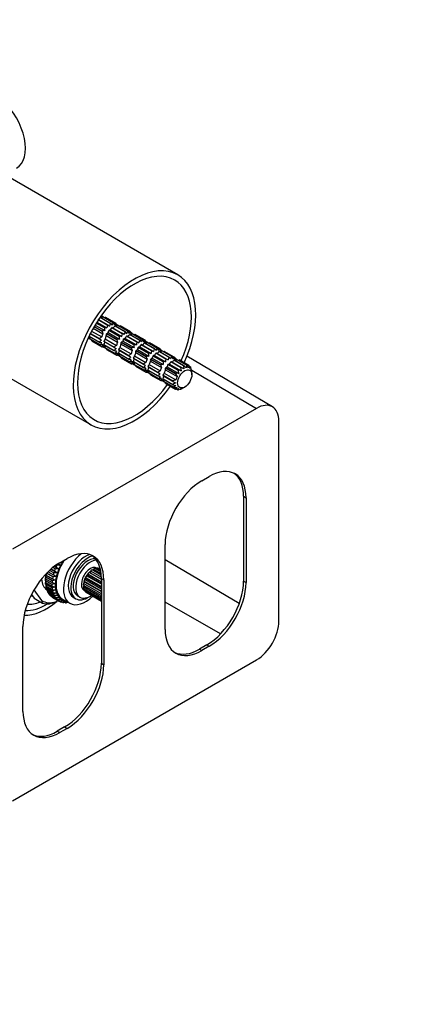
# Model space of a CAD drawing. Units: millimetres. Extents: x 0 to 855, y -54 to 1165.
# Drawn here: x 740 to 855, y 0 to 284 of the extents above; entities that cross this region are included whole.
import ezdxf
from ezdxf import colors
from ezdxf.entities.mleader import LeaderData, LeaderLine
from ezdxf.math import Vec2, Vec3

# ---------------------------------------------------------------- set-up
doc = ezdxf.new("R2010")
doc.units = ezdxf.units.MM
doc.layers.add('DV2_Défaut', color=7, linetype='Continuous')
doc.layers.add('Défaut', color=7, linetype='Continuous')

# ---------------------------------------------------------------- blocks, each defined once
blk = doc.blocks.new('_DOT')
at = {"color": 0}
blk.add_line((0, 0), (-1, 0), dxfattribs=at)
at = {"color": 0, "const_width": 0.333}
blk.add_lwpolyline([(-0.1665, 0, 1), (0.1665, 0, 1)], format="xyb", close=True, dxfattribs=at)
blk = doc.blocks.new('SE1')
at = {"layer": 'DV2_Défaut', "color": 7, "linetype": 'Continuous'}
for p, q in [((785.33, 210.45), (725.23, 245.15)), ((700.23, 201.85), (760.33, 167.15)), ((764.18, 195.11), (761.79, 196.49)), ((761.86, 196.6), (764.28, 195.21)), ((761.99, 196.8), (764.9, 195.12)), ((765, 195.9), (762.38, 197.41)), ((762.44, 197.51), (765.1, 195.98)), ((765.86, 196.42), (762.89, 198.13)), ((762.99, 198.17), (765.96, 196.46)), ((763.67, 198.4), (763.23, 198.65)), ((766.69, 196.6), (763.72, 198.32)), ((763.81, 198.32), (766.78, 196.6)), ((767.39, 196.44), (764.42, 198.16)), ((767.43, 196.42), (764.46, 198.14)), ((767.91, 195.95), (767.47, 196.21)), ((762.75, 191.91), (760.09, 193.44)), ((760.15, 193.55), (762.77, 192.03)), ((760.48, 194.19), (763.39, 192.51)), ((760.95, 195.06), (763.73, 193.46)), ((763.49, 194.11), (761.17, 195.45)), ((761.25, 195.57), (763.57, 194.23)), ((761.47, 195.96), (764.25, 194.36)), ((767.74, 191.66), (764.77, 193.37)), ((764.84, 193.5), (767.81, 191.78)), ((765.1, 195.98), (765.63, 195.67)), ((765.22, 193.79), (768.49, 191.91)), ((768.43, 192.66), (765.46, 194.37)), ((765.55, 194.48), (768.52, 192.76)), ((765.88, 194.56), (769.14, 192.67)), ((769.24, 193.45), (766.27, 195.17)), ((766.37, 195.24), (769.34, 193.53)), ((770.1, 193.97), (767.13, 195.68)), ((767.24, 195.72), (770.21, 194.01)), ((770.93, 194.16), (767.96, 195.87)), ((768.05, 195.87), (771.02, 194.15)), ((771.64, 193.99), (768.67, 195.71)), ((771.67, 193.97), (768.7, 195.69)), ((769.87, 193.23), (769.34, 193.53)), ((774.35, 191.52), (771.38, 193.23)), ((771.48, 193.27), (774.45, 191.56)), ((772.16, 193.5), (771.7, 193.76)), ((775.17, 191.71), (772.2, 193.42)), ((772.29, 193.42), (775.26, 191.7)), ((775.88, 191.54), (772.91, 193.26)), ((775.92, 191.52), (772.95, 193.24)), ((759.49, 192.19), (759.94, 191.94)), ((759.78, 192.74), (762.75, 191.03)), ((762.77, 190.92), (759.8, 192.63)), ((760.03, 191.94), (763, 190.22)), ((763.05, 190.14), (760.08, 191.86)), ((760.52, 191.4), (763.49, 189.69)), ((760.56, 191.38), (763.53, 189.67)), ((763.28, 191.6), (762.75, 191.91)), ((766.99, 189.46), (764.02, 191.17)), ((764.04, 191.3), (767.01, 189.58)), ((764.37, 191.94), (767.63, 190.06)), ((764.7, 192.89), (767.97, 191.01)), ((768.95, 190.44), (772.21, 188.56)), ((771.98, 189.21), (769.01, 190.92)), ((769.08, 191.05), (772.05, 189.33)), ((769.47, 191.34), (772.73, 189.46)), ((772.67, 190.21), (769.7, 191.92)), ((769.79, 192.03), (772.76, 190.31)), ((770.12, 192.11), (773.39, 190.22)), ((773.48, 191), (770.51, 192.72)), ((770.62, 192.79), (773.59, 191.08)), ((773.59, 191.08), (774.11, 190.78)), ((774.86, 190.35), (777.83, 188.63)), ((778.59, 189.07), (775.62, 190.78)), ((775.72, 190.82), (778.69, 189.11)), ((776.4, 191.05), (775.95, 191.31)), ((779.41, 189.26), (776.44, 190.97)), ((776.54, 190.97), (779.51, 189.26)), ((780.12, 189.09), (777.15, 190.81)), ((780.16, 189.07), (777.19, 190.79)), ((763.73, 189.75), (764.18, 189.49)), ((764.02, 190.29), (766.99, 188.58)), ((767.01, 188.47), (764.04, 190.19)), ((764.27, 189.49), (767.24, 187.77)), ((767.29, 187.69), (764.32, 189.41)), ((764.77, 188.95), (767.74, 187.24)), ((764.8, 188.93), (767.77, 187.22)), ((766.99, 189.46), (767.52, 189.15)), ((771.23, 187.01), (768.26, 188.72)), ((768.26, 187.84), (771.23, 186.13)), ((768.28, 188.85), (771.25, 187.13)), ((771.25, 186.02), (768.28, 187.74)), ((768.61, 189.49), (771.88, 187.61)), ((773.19, 187.99), (776.45, 186.11)), ((776.22, 186.76), (773.25, 188.47)), ((773.33, 188.6), (776.3, 186.89)), ((773.71, 188.89), (776.97, 187.01)), ((776.91, 187.76), (773.94, 189.47)), ((774.03, 189.58), (777, 187.86)), ((774.37, 189.66), (777.63, 187.77)), ((777.73, 188.55), (774.76, 190.27)), ((777.83, 188.63), (778.36, 188.33)), ((781.9, 186.14), (779, 187.82)), ((779.1, 187.9), (782, 186.22)), ((782.76, 186.66), (779.86, 188.33)), ((779.96, 188.38), (782.86, 186.7)), ((780.64, 188.6), (780.19, 188.86)), ((783.59, 186.85), (780.69, 188.52)), ((780.78, 188.52), (783.68, 186.85)), ((784.29, 186.69), (781.39, 188.36)), ((784.33, 186.67), (781.43, 188.34)), ((767.97, 187.3), (768.43, 187.04)), ((768.52, 187.04), (771.49, 185.32)), ((771.53, 185.24), (768.56, 186.96)), ((769.01, 186.5), (771.98, 184.79)), ((769.05, 186.48), (772.02, 184.77)), ((771.76, 186.7), (771.23, 187.01)), ((772.22, 184.85), (772.67, 184.59)), ((775.48, 184.56), (772.51, 186.27)), ((772.51, 185.39), (775.48, 183.68)), ((772.52, 186.4), (775.49, 184.69)), ((775.49, 183.57), (772.52, 185.29)), ((772.86, 187.04), (776.12, 185.16)), ((777.43, 185.54), (780.61, 183.71)), ((780.39, 184.35), (777.5, 186.02)), ((777.57, 186.15), (780.47, 184.48)), ((777.95, 186.44), (781.13, 184.61)), ((781.08, 185.35), (778.18, 187.02)), ((778.28, 187.13), (781.17, 185.46)), ((778.61, 187.21), (781.78, 185.38)), ((782, 186.22), (782.51, 185.93)), ((782.59, 184.64), (785.42, 183.01)), ((782.94, 184.71), (786.3, 182.77)), ((786.14, 183.69), (783.31, 185.33)), ((783.41, 185.41), (786.24, 183.77)), ((787, 184.21), (784.18, 185.84)), ((784.28, 185.88), (787.11, 184.25)), ((784.81, 186.19), (784.37, 186.45)), ((787.83, 184.4), (785, 186.03)), ((785.09, 186.03), (787.92, 184.4)), ((788.54, 184.24), (785.71, 185.87)), ((788.57, 184.22), (785.74, 185.85)), ((812.64, 172.35), (787.95, 186.95)), ((772.76, 184.59), (775.73, 182.87)), ((775.78, 182.79), (772.81, 184.51)), ((773.25, 184.05), (776.22, 182.34)), ((773.29, 184.03), (776.26, 182.32)), ((776, 184.25), (775.48, 184.56)), ((776.46, 182.4), (776.91, 182.14)), ((779.65, 182.15), (776.75, 183.82)), ((776.75, 182.95), (779.65, 181.27)), ((776.77, 183.95), (779.67, 182.28)), ((779.67, 181.16), (776.77, 182.84)), ((777, 182.14), (779.9, 180.46)), ((779.95, 180.38), (777.05, 182.06)), ((777.1, 184.59), (780.27, 182.76)), ((780.16, 181.86), (779.65, 182.15)), ((781.43, 182.09), (784.79, 180.15)), ((781.76, 183.04), (785.13, 181.1)), ((784.64, 181.9), (781.81, 183.53)), ((781.88, 183.66), (784.71, 182.03)), ((782.28, 183.94), (785.65, 182)), ((785.33, 182.9), (782.5, 184.53)), ((784.64, 181.9), (785.13, 181.1)), ((785.65, 182), (784.71, 182.03)), ((785.33, 182.9), (785.65, 182)), ((786.3, 182.77), (785.42, 183.01)), ((786.14, 183.69), (786.3, 182.77)), ((787.03, 183.32), (786.24, 183.77)), ((787, 184.21), (787.03, 183.32)), ((787.76, 183.6), (787.11, 184.25)), ((787.83, 184.4), (787.76, 183.6)), ((788.41, 183.6), (787.92, 184.4)), ((788.54, 184.24), (788.41, 183.6)), ((788.93, 183.3), (788.61, 184.19)), ((789.06, 183.74), (788.7, 183.95)), ((789.06, 183.74), (788.93, 183.3)), ((789.27, 182.73), (789.1, 183.66)), ((789.34, 182.96), (789.21, 183.03)), ((789.34, 182.96), (789.27, 182.73)), ((789.35, 182.9), (808.05, 171.91)), ((789.38, 181.96), (789.35, 182.85)), ((789.38, 181.61), (789.38, 181.96)), ((777.5, 181.61), (780.39, 179.93)), ((777.53, 181.58), (780.43, 179.91)), ((780.63, 179.99), (781.08, 179.73)), ((783.89, 179.7), (781.06, 181.33)), ((781.06, 180.45), (783.89, 178.82)), ((781.08, 181.46), (783.91, 179.83)), ((783.91, 178.71), (781.08, 180.35)), ((781.31, 179.65), (784.14, 178.01)), ((784.19, 177.93), (781.36, 179.57)), ((781.81, 179.12), (784.64, 177.48)), ((781.84, 179.09), (784.67, 177.46)), ((783.89, 179.7), (784.68, 179.25)), ((784.68, 179.25), (783.89, 178.82)), ((784.79, 180.15), (783.91, 179.83)), ((783.91, 178.71), (784.79, 178.47)), ((784.79, 178.47), (784.14, 178.01)), ((784.19, 177.93), (785.13, 177.91)), ((785.13, 177.91), (784.64, 177.48)), ((784.71, 177.44), (785.65, 177.61)), ((784.97, 177.49), (785.33, 177.28)), ((785.65, 177.61), (785.33, 177.28)), ((785.42, 177.28), (786.3, 177.6)), ((786.02, 177.5), (786.14, 177.42)), ((786.3, 177.6), (786.14, 177.42)), ((786.24, 177.46), (787.03, 177.89)), ((787.03, 177.89), (787.33, 178.06)), ((808.05, 171.91), (737.62, 131.25)), ((814.5, 110.55), (814.5, 168.19)), ((792.28, 151.04), (794.4, 152.26)), ((804.3, 146.55), (805.01, 146.14)), ((804.3, 146.55), (804.3, 122.05)), ((805.01, 146.14), (805.01, 121.64)), ((781.67, 108.17), (781.67, 132.66)), ((751.27, 127.36), (753.39, 128.58)), ((803.07, 115.61), (781.67, 128.18)), ((749.59, 124.43), (748.31, 125.17)), ((748.76, 125.57), (750.6, 124.5)), ((748.82, 125.61), (749.79, 125.05)), ((749.99, 125.58), (749.28, 125.99)), ((749.7, 126.32), (751, 125.57)), ((749.79, 125.05), (750.6, 124.5)), ((749.84, 126.42), (750.24, 126.19)), ((751, 125.57), (749.99, 125.58)), ((750.24, 126.19), (751, 125.57)), ((750.48, 126.72), (750.36, 126.79)), ((751.49, 126.63), (750.48, 126.72)), ((750.76, 127.05), (751.49, 126.63)), ((750.96, 127.15), (751.49, 126.63)), ((752.05, 127.65), (751.84, 127.69)), ((751.91, 127.73), (752.05, 127.65)), ((751.96, 127.76), (752.05, 127.65)), ((760.19, 125), (760.14, 124.76)), ((760.19, 125), (763.28, 123.22)), ((763.26, 123.75), (760.58, 125.3)), ((760.95, 125.33), (760.87, 125.13)), ((761.06, 125.57), (760.95, 125.33)), ((761.06, 125.57), (763.21, 124.32)), ((763.15, 124.73), (761.45, 125.72)), ((761.75, 125.59), (761.72, 125.56)), ((761.89, 125.81), (761.75, 125.59)), ((761.89, 125.81), (763.09, 125.12)), ((763.04, 125.34), (762.24, 125.8)), ((762.62, 125.7), (762.55, 125.63)), ((762.62, 125.7), (763.01, 125.48)), ((763.01, 125.49), (762.76, 125.63)), ((747.18, 122.18), (747.19, 123)), ((747.18, 122.55), (747.18, 121.96)), ((749.02, 121.12), (747.18, 122.18)), ((747.19, 123), (747.21, 122.75)), ((747.21, 122.75), (749.05, 121.69)), ((747.26, 123.25), (747.29, 124.01)), ((749.1, 122.19), (747.26, 123.25)), ((747.29, 124.01), (747.35, 123.84)), ((747.35, 123.84), (749.19, 122.78)), ((749.29, 123.3), (747.47, 124.35)), ((747.91, 124.79), (749.44, 123.91)), ((750.09, 122.39), (749.1, 122.19)), ((749.19, 122.78), (750.09, 122.39)), ((750.3, 123.44), (749.29, 123.3)), ((749.44, 123.91), (750.3, 123.44)), ((750.6, 124.5), (749.59, 124.43)), ((758.64, 122.64), (758.46, 122.54)), ((763.29, 119.75), (758.46, 122.54)), ((758.88, 122.76), (758.64, 122.64)), ((758.73, 123.14), (758.8, 122.98)), ((758.73, 123.14), (763.29, 120.51)), ((758.8, 122.98), (758.88, 122.76)), ((758.88, 122.76), (763.29, 120.21)), ((759.18, 123.65), (759.01, 123.63)), ((763.29, 121.16), (759.01, 123.63)), ((759.41, 123.68), (759.18, 123.65)), ((759.39, 124.17), (759.4, 123.95)), ((759.39, 124.17), (763.29, 121.92)), ((759.4, 123.95), (759.41, 123.68)), ((759.41, 123.68), (763.29, 121.44)), ((763.29, 122.53), (759.75, 124.57)), ((759.89, 124.52), (759.75, 124.57)), ((760.08, 124.45), (759.89, 124.52)), ((760.14, 124.76), (760.08, 124.45)), ((760.08, 124.45), (763.29, 122.6)), ((763.29, 122.87), (764, 122.46)), ((763.29, 122.87), (763.29, 98.37)), ((764, 122.46), (764, 97.96)), ((746.06, 116.47), (743.9, 119.55)), ((747.18, 121.71), (749.02, 120.65)), ((747.21, 121.18), (747.2, 121.7)), ((749.05, 120.11), (747.21, 121.18)), ((747.26, 120.74), (749.1, 119.67)), ((747.35, 120.25), (747.32, 120.7)), ((749.2, 119.18), (747.35, 120.25)), ((747.46, 119.85), (749.3, 118.78)), ((747.61, 119.41), (747.56, 119.79)), ((749.45, 118.34), (747.61, 119.41)), ((749.99, 121.39), (749.02, 121.12)), ((749.02, 120.65), (749.99, 120.43)), ((749.05, 121.69), (749.99, 121.39)), ((749.99, 120.43), (749.05, 120.11)), ((749.1, 119.67), (750.09, 119.54)), ((750.09, 119.54), (749.2, 119.18)), ((758.07, 120.95), (763.29, 117.93)), ((758.22, 120.61), (758.07, 120.4)), ((763.29, 117.39), (758.07, 120.4)), ((758.31, 121.59), (758.13, 121.43)), ((763.29, 118.45), (758.13, 121.43)), ((758.13, 119.99), (763.29, 117.01)), ((758.35, 120.78), (758.22, 120.61)), ((758.39, 119.79), (758.27, 119.55)), ((763.29, 116.66), (758.27, 119.55)), ((758.28, 122.03), (758.39, 121.93)), ((758.28, 122.03), (763.29, 119.14)), ((758.54, 121.79), (758.31, 121.59)), ((758.39, 121.93), (758.54, 121.79)), ((758.41, 119.83), (758.39, 119.79)), ((758.54, 121.79), (763.29, 119.05)), ((804.3, 122.05), (805.01, 121.64)), ((743.13, 118.26), (743.92, 117.13)), ((743.92, 117.13), (746.31, 115.75)), ((746.31, 115.75), (746.06, 116.47)), ((747.76, 119.06), (749.6, 117.99)), ((747.96, 118.67), (747.91, 118.97)), ((749.8, 117.61), (747.96, 118.67)), ((748.16, 118.38), (750, 117.31)), ((748.42, 118.06), (748.38, 118.25)), ((750.26, 116.99), (748.42, 118.06)), ((748.66, 117.82), (750.5, 116.75)), ((748.97, 117.57), (748.94, 117.65)), ((750.81, 116.5), (748.97, 117.57)), ((749.25, 117.39), (751.09, 116.32)), ((749.3, 118.78), (750.3, 118.73)), ((750.3, 118.73), (749.45, 118.34)), ((749.6, 117.99), (750.6, 118.02)), ((750.6, 118.02), (749.8, 117.61)), ((750, 117.31), (751, 117.41)), ((750.81, 116.48), (750.16, 116.1)), ((751, 117.41), (750.26, 116.99)), ((750.5, 116.75), (751.49, 116.92)), ((751.49, 116.92), (750.81, 116.5)), ((751.09, 116.32), (752.05, 116.55)), ((752.05, 116.55), (751.44, 116.15)), ((752.07, 116.91), (754.19, 115.68)), ((755.19, 117.42), (755.9, 117.01)), ((756.4, 117.87), (757.11, 117.47)), ((758.45, 119.25), (763.29, 116.46)), ((758.76, 119.07), (758.73, 118.97)), ((763.29, 116.33), (758.73, 118.97)), ((758.86, 118.88), (763.29, 116.32)), ((751.44, 116.15), (751.12, 116.33)), ((751.76, 116.03), (752.69, 116.31)), ((752.14, 115.93), (751.9, 116.07)), ((752.69, 116.31), (752.14, 115.93)), ((752.49, 115.88), (753.33, 116.18)), ((752.91, 115.85), (752.72, 115.96)), ((753.35, 116.17), (752.91, 115.85)), ((753.28, 115.87), (753.63, 116.01)), ((753.73, 115.92), (753.59, 116)), ((753.75, 115.94), (753.73, 115.92)), ((797.69, 106.89), (781.67, 115.97)), ((740.66, 84.49), (740.66, 108.99)), ((793.69, 103.68), (791.57, 102.45)), ((791.57, 102.45), (792.28, 102.05)), ((794.4, 103.27), (792.28, 102.05)), ((793.69, 103.68), (794.4, 103.27)), ((737.62, 58.72), (808.05, 99.38)), ((763.29, 98.37), (764, 97.96)), ((752.68, 80), (750.56, 78.78)), ((753.39, 79.59), (751.27, 78.37)), ((752.68, 80), (753.39, 79.59)), ((750.56, 78.78), (751.27, 78.37))]:
    blk.add_line(p, q, dxfattribs=at)
for centre, radius, start, end in [((761.34, 199.03), 1.79, 304.8672, 329.9901), ((765.18, 198.64), 1.96, 179.3083, 195.8121), ((763.9, 197.7), 0.735, 108.2121, 146.6855), ((762.27, 199.58), 1.92, 303.298, 318.8898), ((763.27, 199.74), 1.96, 300.6917, 306.2046), ((763.81, 197.01), 1.3, 58.1427, 61.8573), ((767.41, 195.52), 1.79, 150.0097, 175.133), ((768.54, 198.08), 3.04, 212.2241, 224.1502), ((767.83, 195.61), 1.51, 138.85, 166.5188), ((768.84, 196.97), 2.09, 190.0922, 209.0622), ((768.06, 195.53), 1.13, 125.8365, 157.7948), ((766.78, 195.3), 1.3, 58.1427, 61.8573), ((769.42, 196.19), 1.96, 173.7939, 195.8136), ((758.25, 193.63), 1.77, 329.8311, 355.3116), ((769.38, 190.79), 6.75, 149.3807, 150.6193), ((765.56, 194.47), 2.09, 190.0973, 209.0571), ((764.28, 192.27), 2.09, 90.9378, 109.9078), ((766.13, 194.89), 1.96, 173.797, 195.8105), ((764.16, 192.17), 3.04, 75.8498, 87.7759), ((764.05, 193.22), 0.735, 333.3236, 11.7787), ((770.65, 190.06), 6.75, 149.3807, 150.6193), ((764.61, 194.2), 0.734, 288.2052, 326.6924), ((766.82, 195.28), 1.92, 161.1107, 184.6557), ((764.33, 194.49), 1.13, 322.2122, 354.1566), ((764.84, 195.66), 1.51, 313.4843, 341.1469), ((765.58, 196.58), 1.79, 304.8679, 329.9894), ((768.14, 195.25), 0.734, 108.2052, 146.6924), ((766.51, 197.13), 1.92, 303.4111, 318.8903), ((767.51, 197.29), 1.96, 300.6614, 306.2061), ((768.05, 194.56), 1.3, 58.1427, 61.8573), ((771.03, 192.83), 1.9, 160.9419, 184.8244), ((771.63, 193.08), 1.77, 149.8311, 175.3116), ((772.78, 195.63), 3.05, 212.2276, 224.1466), ((772.07, 193.16), 1.51, 138.8513, 166.5175), ((769.83, 194.13), 1.79, 304.8672, 329.9901), ((773.08, 194.52), 2.09, 190.0947, 209.0596), ((772.3, 193.08), 1.13, 125.8395, 157.7918), ((771.02, 192.85), 1.3, 58.1427, 61.8573), ((773.66, 193.74), 1.96, 173.7954, 195.8121), ((772.39, 192.8), 0.735, 108.2121, 146.6855), ((770.75, 194.69), 1.92, 303.298, 318.8898), ((771.75, 194.84), 1.96, 300.6917, 306.2046), ((772.3, 192.11), 1.3, 58.1427, 61.8573), ((760.48, 190.51), 1.96, 104.1881, 117.5427), ((760.66, 192.09), 0.735, 153.3157, 191.7867), ((758.21, 192.56), 1.92, 341.1103, 356.7095), ((758.57, 191.62), 1.96, 353.7956, 359.3063), ((764.3, 190.13), 1.79, 124.8679, 149.9894), ((764.22, 190.77), 1.92, 115.3433, 138.8903), ((762.65, 187.88), 3.05, 75.8547, 87.771), ((764.43, 189.73), 1.51, 133.4843, 161.1469), ((762.47, 191.19), 1.79, 330.0097, 355.133), ((762.9, 192.3), 1.51, 318.85, 346.5188), ((773.62, 188.34), 6.75, 149.3807, 150.6193), ((769.8, 192.02), 2.09, 190.0951, 209.0592), ((768.52, 189.82), 2.09, 90.9404, 109.9053), ((770.38, 192.44), 1.96, 173.7956, 195.8119), ((768.4, 189.72), 3.05, 75.8522, 87.7735), ((768.29, 190.77), 0.735, 333.3157, 11.7867), ((774.9, 187.61), 6.75, 149.3807, 150.6193), ((768.85, 191.75), 0.735, 288.2121, 326.6855), ((768.57, 192.04), 1.13, 322.2087, 354.16), ((769.08, 193.21), 1.51, 313.4821, 341.1492), ((772.64, 187.27), 3.04, 75.8498, 87.7759), ((775.3, 190.38), 1.92, 161.1107, 184.6557), ((775.9, 190.62), 1.79, 150.0097, 175.133), ((777.02, 193.18), 3.04, 212.2241, 224.1502), ((776.31, 190.71), 1.51, 138.85, 166.5188), ((774.07, 191.68), 1.79, 304.8679, 329.9894), ((777.32, 192.07), 2.09, 190.0922, 209.0622), ((776.54, 190.63), 1.13, 125.8365, 157.7948), ((775.27, 190.4), 1.3, 58.1427, 61.8573), ((777.9, 191.29), 1.96, 173.7939, 195.8136), ((776.63, 190.35), 0.734, 108.2052, 146.6924), ((774.99, 192.24), 1.92, 303.4111, 318.8903), ((775.99, 192.39), 1.96, 300.6614, 306.2061), ((776.54, 189.66), 1.3, 58.1427, 61.8573), ((763.76, 188.17), 2.09, 90.9429, 109.9027), ((764.62, 189.57), 1.13, 142.2122, 174.1566), ((764.18, 190.79), 1.3, 238.1427, 241.8573), ((764.73, 188.06), 1.96, 104.1895, 126.203), ((764.9, 189.64), 0.735, 153.3236, 191.7787), ((762.45, 190.11), 1.92, 341.1107, 356.7018), ((762.82, 189.17), 1.96, 353.797, 359.309), ((768.54, 187.68), 1.79, 124.8672, 149.9901), ((768.46, 188.32), 1.92, 115.3441, 138.8896), ((766.9, 185.47), 3, 75.764, 87.8617), ((768.68, 187.28), 1.51, 133.4828, 161.1484), ((768, 185.72), 2.09, 90.9408, 109.9049), ((768.86, 187.12), 1.13, 142.2087, 174.16), ((768.97, 185.61), 1.96, 104.1881, 126.2044), ((766.74, 188.73), 1.77, 329.8311, 355.3116), ((767.16, 189.84), 1.5, 318.6669, 346.7018), ((769.15, 187.19), 0.735, 153.3157, 191.7867), ((766.7, 187.66), 1.92, 341.1103, 356.7095), ((772.7, 185.87), 1.92, 115.3433, 138.8903), ((777.87, 185.89), 6.75, 149.3807, 150.6193), ((774.04, 189.58), 2.09, 190.0973, 209.0571), ((772.77, 187.37), 2.09, 90.9378, 109.9078), ((774.62, 189.99), 1.96, 173.797, 195.8105), ((772.53, 188.32), 0.735, 333.3236, 11.7787), ((779.14, 185.16), 6.75, 149.3807, 150.6193), ((773.1, 189.3), 0.734, 288.2052, 326.6924), ((772.82, 189.59), 1.13, 322.2122, 354.1566), ((773.32, 190.76), 1.51, 313.4843, 341.1469), ((778.86, 187.54), 1.96, 173.797, 195.8105), ((776.88, 184.82), 3.04, 75.8498, 87.7759), ((779.55, 187.93), 1.92, 161.1107, 184.6557), ((780.14, 188.17), 1.79, 150.0097, 175.133), ((777.57, 188.31), 1.51, 313.4843, 341.1469), ((781.27, 190.73), 3.04, 212.2241, 224.1502), ((780.55, 188.26), 1.51, 138.85, 166.5188), ((778.31, 189.23), 1.79, 304.8679, 329.9894), ((781.57, 189.62), 2.09, 190.0922, 209.0622), ((780.78, 188.18), 1.13, 125.8365, 157.7948), ((779.51, 187.95), 1.3, 58.1427, 61.8573), ((782.15, 188.84), 1.96, 173.7939, 195.8136), ((780.87, 187.9), 0.734, 108.2052, 146.6924), ((779.24, 189.79), 1.92, 303.4111, 318.8903), ((780.24, 189.94), 1.96, 300.6614, 306.2061), ((780.78, 187.21), 1.3, 58.1427, 61.8573), ((768.42, 188.34), 1.3, 238.1427, 241.8573), ((767.06, 186.72), 1.96, 353.7956, 359.3063), ((772.79, 185.23), 1.79, 124.8679, 149.9894), ((771.13, 182.98), 3.05, 75.8547, 87.771), ((772.92, 184.83), 1.51, 133.4843, 161.1469), ((772.25, 183.27), 2.09, 90.9429, 109.9027), ((773.1, 184.67), 1.13, 142.2122, 174.1566), ((772.67, 185.89), 1.3, 238.1427, 241.8573), ((773.21, 183.16), 1.96, 104.1895, 126.203), ((770.96, 186.29), 1.79, 330.0097, 355.133), ((771.38, 187.4), 1.51, 318.85, 346.5188), ((773.39, 184.74), 0.735, 153.3236, 191.7787), ((770.94, 185.21), 1.92, 341.1107, 356.7018), ((776.94, 183.42), 1.92, 115.3433, 138.8903), ((782.11, 183.44), 6.75, 149.3807, 150.6193), ((778.28, 187.13), 2.09, 190.0973, 209.0571), ((777.01, 184.92), 2.09, 90.9378, 109.9078), ((776.78, 185.87), 0.735, 333.3236, 11.7787), ((783.38, 182.71), 6.75, 149.3807, 150.6193), ((777.34, 186.85), 0.734, 288.2052, 326.6924), ((777.06, 187.14), 1.13, 322.2122, 354.1566), ((783.25, 185.11), 2.18, 173.7156, 193.2042), ((781.06, 182.22), 3.24, 77.108, 87.981), ((783.95, 185.44), 2.17, 161.1456, 181.7589), ((784.54, 185.64), 2.05, 150.1535, 171.9485), ((782.65, 185.27), 0.635, 264.7838, 297.4875), ((785.61, 188.42), 3.24, 212.019, 222.892), ((781.65, 185.9), 1.76, 317.0918, 340.8729), ((784.91, 185.7), 1.76, 139.1251, 162.9102), ((782.4, 186.87), 2.05, 308.0514, 329.8466), ((785.92, 187.24), 2.27, 189.8968, 206.9335), ((785.08, 185.61), 1.33, 126.3391, 153.4684), ((783.68, 185.54), 1.3, 58.1427, 61.8573), ((786.53, 186.4), 2.18, 173.7117, 193.2082), ((785.11, 185.34), 0.897, 109.2465, 141.1236), ((783.37, 187.46), 2.17, 305.2695, 318.8563), ((786.92, 185.41), 2.17, 161.1437, 168.0902), ((784.42, 187.62), 2.18, 301.3104, 306.2883), ((785.09, 184.72), 1.3, 58.1427, 61.8573), ((771.3, 184.27), 1.96, 353.797, 359.309), ((777.03, 182.78), 1.79, 124.8679, 149.9894), ((775.38, 180.53), 3.05, 75.8547, 87.771), ((777.16, 182.38), 1.51, 133.4843, 161.1469), ((776.49, 180.82), 2.09, 90.9429, 109.9027), ((777.35, 182.23), 1.13, 142.2122, 174.1566), ((776.91, 183.44), 1.3, 238.1427, 241.8573), ((777.45, 180.71), 1.96, 104.1895, 126.203), ((775.2, 183.84), 1.79, 330.0097, 355.133), ((775.63, 184.95), 1.51, 318.85, 346.5188), ((777.63, 182.29), 0.735, 153.3236, 191.7787), ((775.18, 182.76), 1.92, 341.1107, 356.7018), ((775.54, 181.82), 1.96, 353.797, 359.309), ((781.42, 180.24), 2.05, 128.0514, 149.8466), ((781.3, 180.85), 2.17, 118.2392, 138.8563), ((786.28, 181.04), 6.75, 149.3807, 150.6193), ((782.64, 184.74), 2.28, 189.9027, 206.9276), ((781.25, 182.34), 2.27, 93.0665, 110.1032), ((779.75, 182.61), 1.76, 319.1251, 342.9102), ((780.93, 183.37), 0.898, 338.8899, 10.7401), ((787.69, 180.22), 6.75, 149.3807, 150.6193), ((781.59, 184.51), 0.897, 289.2465, 321.1236), ((781.17, 184.68), 1.33, 326.537, 353.6555), ((790.52, 178.59), 6.75, 149.3807, 150.6193), ((787.92, 183.09), 1.3, 58.1427, 61.8573), ((779.55, 177.93), 3.24, 77.1135, 87.9755), ((781.56, 179.89), 1.76, 137.0918, 160.8729), ((780.73, 178.25), 2.28, 93.0724, 110.0973), ((781.72, 179.78), 1.33, 146.537, 173.6555), ((781.08, 181.04), 1.3, 238.1427, 241.8573), ((781.76, 178.13), 2.18, 106.7958, 126.2844), ((779.29, 181.48), 2.05, 330.1535, 351.9485), ((781.96, 179.9), 0.898, 158.8899, 190.7401), ((782.81, 178.3), 2.17, 130.9204, 138.8544), ((779.26, 180.35), 2.17, 341.1456, 354.8751), ((779.64, 179.35), 2.18, 353.7156, 358.648), ((785.32, 178.59), 1.3, 238.1427, 241.8573), ((742.83, 137.35), 22.48, 284.2448, 289.0439)]:
    blk.add_arc(centre, radius, start, end, dxfattribs=at)
for centre, major_axis, start_param, end_param in [((732.53, 252.08), (6.25, -10.83), 0, 3.141593), ((772.83, 188.8), (12.5, 21.65), 0, 4.555749), ((772.83, 188.8), (11.62, 20.14), 0, 4.54385), ((772.83, 188.8), (12.5, 21.65), 4.869029, 6.283185), ((772.83, 188.8), (11.62, 20.14), 4.880928, 6.283185), ((762.51, 194.76), (1.95, 3.38), 0.609598, 0.647039), ((761.24, 195.49), (1.95, 3.38), -0.332879, -0.295439), ((762.51, 194.76), (1.95, 3.38), 0.295439, 0.332879), ((765.48, 193.04), (1.95, 3.38), 0.609598, 0.647039), ((765.48, 193.04), (1.95, 3.38), 0.295439, 0.332879), ((765.63, 192.96), (-1.66, -2.88), 4.869469, 5.183628), ((765.48, 193.04), (1.95, 3.38), 1.237917, 1.275357), ((765.48, 193.04), (1.95, 3.38), 0.923758, 0.961198), ((766.75, 192.31), (1.95, 3.38), 1.237917, 1.275357), ((766.75, 192.31), (1.95, 3.38), 0.923758, 0.961198), ((766.75, 192.31), (1.95, 3.38), 0.609598, 0.647039), ((765.48, 193.04), (1.95, 3.38), -0.332879, -0.295439), ((766.75, 192.31), (1.95, 3.38), 0.295439, 0.332879), ((769.72, 190.6), (1.95, 3.38), 0.923758, 0.961198), ((769.72, 190.6), (1.95, 3.38), 0.609598, 0.647039), ((769.72, 190.6), (1.95, 3.38), 0.295439, 0.332879), ((771, 189.86), (1.95, 3.38), 0.609598, 0.647039), ((769.72, 190.6), (1.95, 3.38), -0.332879, -0.295439), ((771, 189.86), (1.95, 3.38), 0.295439, 0.332879), ((762.51, 194.76), (-1.95, -3.38), -0.647039, -0.609598), ((761.24, 195.49), (-1.95, -3.38), 0.295439, 0.332879), ((762.51, 194.76), (-1.95, -3.38), -0.332879, -0.295439), ((765.48, 193.04), (-1.95, -3.38), -0.961198, -0.923758), ((765.48, 193.04), (-1.95, -3.38), -0.647039, -0.609598), ((766.75, 192.31), (-1.95, -3.38), -0.961198, -0.923758), ((766.61, 192.39), (-1.66, -2.88), 4.869469, 5.183628), ((769.87, 190.51), (-1.66, -2.88), 4.869469, 5.183628), ((769.72, 190.6), (1.95, 3.38), 1.237917, 1.275357), ((770.85, 189.95), (-1.66, -2.88), 4.869469, 5.183628), ((771, 189.86), (1.95, 3.38), 1.237917, 1.275357), ((771, 189.86), (1.95, 3.38), 0.923758, 0.961198), ((773.97, 188.15), (1.95, 3.38), 1.237917, 1.275357), ((773.97, 188.15), (1.95, 3.38), 0.923758, 0.961198), ((773.97, 188.15), (1.95, 3.38), 0.609598, 0.647039), ((775.24, 187.41), (1.95, 3.38), 0.923758, 0.961198), ((773.97, 188.15), (1.95, 3.38), 0.295439, 0.332879), ((775.24, 187.41), (1.95, 3.38), 0.609598, 0.647039), ((773.97, 188.15), (1.95, 3.38), -0.332879, -0.295439), ((775.24, 187.41), (1.95, 3.38), 0.295439, 0.332879), ((765.48, 193.04), (-1.95, -3.38), -0.332879, -0.295439), ((766.75, 192.31), (-1.95, -3.38), -0.647039, -0.609598), ((765.48, 193.04), (-1.95, -3.38), 0.295439, 0.332879), ((766.75, 192.31), (-1.95, -3.38), -0.332879, -0.295439), ((769.72, 190.6), (-1.95, -3.38), -0.961198, -0.923758), ((769.72, 190.6), (-1.95, -3.38), -0.647039, -0.609598), ((769.72, 190.6), (-1.95, -3.38), -0.332879, -0.295439), ((771, 189.86), (-1.95, -3.38), -0.961198, -0.923758), ((771, 189.86), (-1.95, -3.38), -0.647039, -0.609598), ((774.11, 188.06), (-1.66, -2.88), 4.869469, 5.183628), ((775.09, 187.5), (-1.66, -2.88), 4.869469, 5.183628), ((775.24, 187.41), (1.95, 3.38), 1.237917, 1.275357), ((778.21, 185.7), (1.95, 3.38), 1.237917, 1.275357), ((778.21, 185.7), (1.95, 3.38), 0.923758, 0.961198), ((778.21, 185.7), (1.95, 3.38), 0.609598, 0.647039), ((779.48, 184.96), (1.95, 3.38), 0.923758, 0.961198), ((778.21, 185.7), (1.95, 3.38), 0.295439, 0.332879), ((779.48, 184.96), (1.95, 3.38), 0.609598, 0.647039), ((778.21, 185.7), (1.95, 3.38), -0.332879, -0.295439), ((779.48, 184.96), (1.95, 3.38), 0.295439, 0.332879), ((769.72, 190.6), (-1.95, -3.38), 0.295439, 0.332879), ((771, 189.86), (-1.95, -3.38), -0.332879, -0.295439), ((773.97, 188.15), (-1.95, -3.38), -0.961198, -0.923758), ((773.97, 188.15), (-1.95, -3.38), -0.647039, -0.609598), ((773.97, 188.15), (-1.95, -3.38), -0.332879, -0.295439), ((775.24, 187.41), (-1.95, -3.38), -0.961198, -0.923758), ((775.24, 187.41), (-1.95, -3.38), -0.647039, -0.609598), ((778.21, 185.7), (-1.95, -3.38), -0.961198, -0.923758), ((778.36, 185.61), (-1.66, -2.88), 4.869469, 5.183628), ((779.33, 185.05), (-1.66, -2.88), 4.869469, 5.183628), ((779.48, 184.96), (1.95, 3.38), 1.237917, 1.275357), ((782.38, 183.29), (1.95, 3.38), 1.237917, 1.275357), ((782.38, 183.29), (1.95, 3.38), 0.923758, 0.961198), ((783.79, 182.47), (1.95, 3.38), 1.237917, 1.275357), ((782.38, 183.29), (1.95, 3.38), 0.609598, 0.647039), ((783.79, 182.47), (1.95, 3.38), 0.923758, 0.961198), ((782.38, 183.29), (1.95, 3.38), 0.295439, 0.332879), ((783.79, 182.47), (1.95, 3.38), 0.609598, 0.647039), ((782.38, 183.29), (1.95, 3.38), -0.332879, -0.295439), ((783.79, 182.47), (1.95, 3.38), 0.295439, 0.332879), ((773.97, 188.15), (-1.95, -3.38), 0.295439, 0.332879), ((775.24, 187.41), (-1.95, -3.38), -0.332879, -0.295439), ((778.21, 185.7), (-1.95, -3.38), -0.647039, -0.609598), ((778.21, 185.7), (-1.95, -3.38), -0.332879, -0.295439), ((779.48, 184.96), (-1.95, -3.38), -0.961198, -0.923758), ((779.48, 184.96), (-1.95, -3.38), -0.647039, -0.609598), ((778.21, 185.7), (-1.95, -3.38), 0.295439, 0.332879), ((779.48, 184.96), (-1.95, -3.38), -0.332879, -0.295439), ((782.38, 183.29), (-1.95, -3.38), -0.961198, -0.923758), ((782.51, 183.21), (-1.66, -2.88), 4.869469, 5.183628), ((783.67, 182.55), (-1.66, -2.88), 4.869469, 5.183628), ((786.62, 180.84), (1.95, 3.38), 1.237917, 1.275357), ((786.62, 180.84), (1.95, 3.38), 0.923758, 0.961198), ((786.62, 180.84), (1.95, 3.38), 0.609598, 0.647039), ((786.62, 180.84), (1.95, 3.38), 0.295439, 0.332879), ((786.62, 180.84), (1.95, 3.38), -0.332879, -0.295439), ((786.62, 180.84), (1.95, 3.38), -0.647039, -0.609598), ((782.38, 183.29), (-1.95, -3.38), -0.647039, -0.609598), ((782.38, 183.29), (-1.95, -3.38), -0.332879, -0.295439), ((783.79, 182.47), (-1.95, -3.38), -0.961198, -0.923758), ((783.79, 182.47), (-1.95, -3.38), -0.647039, -0.609598), ((782.38, 183.29), (-1.95, -3.38), 0.295439, 0.332879), ((783.79, 182.47), (-1.95, -3.38), -0.332879, -0.295439), ((786.62, 180.84), (-1.95, -3.38), -0.961198, -0.923758), ((787.03, 180.6), (-1.66, -2.88), 4.869469, 5.183628), ((786.62, 180.84), (-1.95, -3.38), -0.647039, -0.609598), ((786.62, 180.84), (-1.95, -3.38), -0.332879, -0.295439), ((786.62, 180.84), (-1.95, -3.38), 0.295439, 0.332879), ((786.62, 180.84), (-1.95, -3.38), 0.609598, 0.647039), ((808.05, 164.47), (-4.56, -7.9), 2.356194, 3.926991), ((794.4, 140.01), (-7.5, -12.99), 2.356194, 3.926991), ((792.28, 138.79), (-7.5, -12.99), 3.926991, 5.497787), ((793.69, 140.42), (-7.5, -12.99), 2.356194, 3.094435), ((753.39, 116.33), (-7.5, -12.99), 2.356194, 3.926991), ((756.57, 124.7), (-4.66, -8.07), 4.647838, 6.283185), ((756.57, 124.7), (-4.5, -7.79), 4.606665, 6.283185), ((758.69, 123.48), (-4.5, -7.79), 4.117889, 6.283185), ((758.69, 123.48), (-3.5, -6.06), 3.665681, 6.283185), ((759.4, 123.07), (-3.5, -6.06), 3.636378, 6.283185), ((759.4, 123.07), (-3, -5.2), 3.383692, 6.283185), ((760.11, 122.66), (-3, -5.2), 3.493071, 6.283185), ((752.68, 116.74), (-7.5, -12.99), 2.356194, 3.094435), ((751.27, 115.11), (-7.5, -12.99), 3.926991, 5.497787), ((756.09, 124.98), (-5, -8.66), -1.314605, -1.256605), ((756.09, 124.98), (-5, -8.66), -1.440268, -1.382269), ((760.11, 122.66), (-1.84, -3.19), 3.110436, 6.283185), ((760.81, 122.25), (1.95, 3.38), 0.868647, 1.011865), ((760.44, 122.47), (-1.6, -2.78), 3.731125, 3.808473), ((760.81, 122.25), (1.84, 3.18), 0.732596, 0.814976), ((760.81, 122.25), (1.95, 3.38), 0.554487, 0.697706), ((760.81, 122.25), (1.84, 3.18), 0.418436, 0.444426), ((760.81, 122.25), (1.95, 3.38), 0.240328, 0.383547), ((760.81, 122.25), (-1.95, -3.38), 3.141593, 3.21098), ((752.33, 127.15), (-4.5, -7.79), 5.606773, 6.221493), ((753.74, 126.34), (-4.64, -8.04), -0.993816, -0.785398), ((754.25, 126.05), (-5, -8.66), -0.81195, -0.75395), ((754.25, 126.05), (-5, -8.66), -0.937613, -0.879614), ((754.25, 126.05), (-5, -8.66), -1.063277, -1.005277), ((756.09, 124.98), (-5, -8.66), -0.937613, -0.879614), ((756.09, 124.98), (-5, -8.66), -1.063277, -1.005277), ((756.09, 124.98), (-5, -8.66), -1.188941, -1.130941), ((760.81, 122.25), (-1.95, -3.38), -1.330468, -1.187249), ((760.44, 122.47), (-1.6, -2.78), 4.30159, 5.123188), ((760.48, 122.44), (-1.6, -2.78), 4.802405, 4.992513), ((760.81, 122.25), (-1.84, -3.18), 4.816666, 4.919543), ((760.81, 122.25), (-1.95, -3.38), 4.638558, 4.781777), ((760.48, 122.44), (-1.6, -2.78), 4.42753, 4.617281), ((760.81, 122.25), (1.84, 3.18), 1.360914, 1.463791), ((760.81, 122.25), (1.95, 3.38), 1.182806, 1.326025), ((760.44, 122.47), (-1.6, -2.78), 4.04424, 4.233369), ((760.48, 122.44), (-1.6, -2.78), 4.069548, 4.230216), ((760.81, 122.25), (1.84, 3.18), 1.046755, 1.149632), ((752.33, 127.15), (-6.19, -10.73), -0.520529, -0.511841), ((754.25, 126.05), (-5, -8.66), -0.686286, -0.628286), ((754.25, 126.05), (-5, -8.66), -0.560622, -0.502623), ((754.25, 126.05), (-5, -8.66), -0.434959, -0.376959), ((756.09, 124.98), (-5, -8.66), -0.81195, -0.75395), ((756.09, 124.98), (-5, -8.66), -0.686286, -0.628286), ((760.81, 122.25), (-1.95, -3.38), -1.016309, -0.87309), ((760.81, 122.25), (-1.95, -3.38), -0.70215, -0.558931), ((760.44, 122.47), (-1.6, -2.78), -1.097301, -0.906997), ((760.44, 122.47), (-1.6, -2.78), -0.673537, -0.589532), ((760.81, 122.25), (-1.84, -3.18), -0.838201, -0.735324), ((760.48, 122.44), (-1.6, -2.78), -1.093302, -0.931723), ((760.81, 122.25), (-1.95, -3.38), -0.38799, -0.244772), ((760.11, 122.66), (-1.84, -3.19), 0, 0.031157), ((760.81, 122.25), (-1.84, -3.18), -1.15236, -1.049483), ((760.81, 122.25), (-1.84, -3.18), -0.45019, -0.421165), ((793.69, 115.93), (7.5, 12.99), 3.926991, 5.497787), ((794.4, 115.52), (7.5, 12.99), 3.926991, 5.497787), ((748.09, 129.6), (-6.5, -11.26), 0.18832, 0.260318), ((752.33, 127.15), (6.19, 10.73), 3.129835, 3.676949), ((754.25, 126.05), (-5, -8.66), -0.309295, -0.251295), ((754.25, 126.05), (-5, -8.66), -0.183631, -0.125632), ((754.25, 126.05), (5, 8.66), 3.083625, 3.141625), ((756.09, 124.98), (-5, -8.66), -0.560622, -0.502623), ((756.09, 124.98), (-5, -8.66), -0.434959, -0.376959), ((756.09, 124.98), (-5, -8.66), -0.309295, -0.251295), ((756.09, 124.98), (-5, -8.66), -0.183631, -0.125632), ((756.09, 124.98), (5, 8.66), 3.083625, 3.141625), ((756.57, 124.7), (-4.66, -8.07), 0, 0.261942), ((758.69, 123.48), (-4.5, -7.79), 0, 1.122608), ((759.4, 123.07), (-3.5, -6.06), 0, 0.85965), ((760.11, 122.66), (-3, -5.2), 0, 0.863212), ((760.81, 122.25), (1.95, 3.38), 3.067762, 3.141593), ((747.38, 130.01), (-9.75, -16.89), 0.303821, 1.01234), ((747.38, 130.01), (-9, -15.59), 0.288619, 0.814875), ((747.38, 130.01), (-8, -13.86), 0.278903, 0.634572), ((751.89, 127.4), (-6.5, -11.26), 0.132992, 0.390607), ((756.09, 124.98), (-5, -8.66), 0.067696, 0.125696), ((756.09, 124.98), (-5, -8.66), 0.19336, 0.25136), ((756.09, 124.98), (-5, -8.66), 0.319024, 0.377023), ((792.28, 114.29), (7.5, 12.99), 2.356194, 3.926991), ((808.05, 106.82), (-4.56, -7.9), 0.785398, 2.356194), ((791.57, 114.7), (7.5, 12.99), 3.188751, 3.926991), ((752.68, 92.25), (7.5, 12.99), 3.926991, 5.497787), ((753.39, 91.84), (7.5, 12.99), 3.926991, 5.497787), ((751.27, 90.62), (7.5, 12.99), 2.356194, 3.926991), ((750.56, 91.02), (7.5, 12.99), 3.188751, 3.926991)]:
    blk.add_ellipse(centre, major_axis=major_axis, ratio=0.57735, start_param=start_param, end_param=end_param, dxfattribs=at)
blk.add_ellipse((787.33, 180.43), major_axis=(1.45, 2.51), ratio=0.57735, dxfattribs=at)
for points in [[(765.88, 194.56), (765.86, 194.53), (765.81, 194.51), (765.7, 194.48), (765.63, 194.48), (765.55, 194.48)], [(769.79, 192.03), (769.87, 192.03), (769.94, 192.03), (770.06, 192.06), (770.1, 192.08), (770.12, 192.11)], [(774.37, 189.66), (774.34, 189.63), (774.3, 189.61), (774.19, 189.58), (774.12, 189.58), (774.03, 189.58)], [(778.61, 187.21), (778.58, 187.18), (778.54, 187.16), (778.43, 187.13), (778.36, 187.13), (778.28, 187.13)]]:
    blk.add_open_spline(points, degree=3, knots=[0, 0, 0, 0, 0.5, 0.5, 1, 1, 1, 1], dxfattribs=at)

msp = doc.modelspace()

# ---------------------------------------------------------------- block references
at = {"layer": 'Défaut'}
msp.add_blockref('SE1', (0, 0), dxfattribs=at)

# ---------------------------------------------------------------- leaders
at = {"layer": 'Défaut', "color": 7, "linetype": 'Continuous'}
ml = msp.add_multileader_mtext('Standard', dxfattribs=at)
ml.set_content('{\\pxsm0.9;\\fSolid Edge ISO|b1||i0||c0|p34;\\W1.; Erreur : Aucune référence\\P}', color=256)
ml.set_leader_properties()
ml.set_arrow_properties(name='DOT')
ml.build(insert=Vec2(0, 0))
ml.multileader.update_dxf_attribs({"leader_type": 0, "dogleg_length": 0, "arrow_head_size": 12})
ctx = ml.context
ctx.base_point, ctx.char_height, ctx.arrow_head_size, ctx.landing_gap_size = Vec3(654.4, 1157.02), 12, 12, 4.2
notes = []
notes.append((ctx, [(0, (0, 0, 0), (0, 0), (1, 0), 1, [])]))
ctx.mtext.insert = Vec3(658.6, 1163.09)
for ctx, leaders in notes:
    for number, flags, end, landing, length, lines in leaders:
        leader = LeaderData()
        leader.index, (leader.has_last_leader_line, leader.has_dogleg_vector, leader.attachment_direction) = number, flags
        leader.last_leader_point, leader.dogleg_vector, leader.dogleg_length = Vec3(end), Vec3(landing), length
        for number, points, colour, breaks in lines:
            line = LeaderLine()
            line.index, line.vertices, line.color, line.breaks = number, Vec3.list(points), colors.encode_raw_color(colour), breaks
            leader.lines.append(line)
        ctx.leaders.append(leader)

doc.saveas('drawing.dxf')
